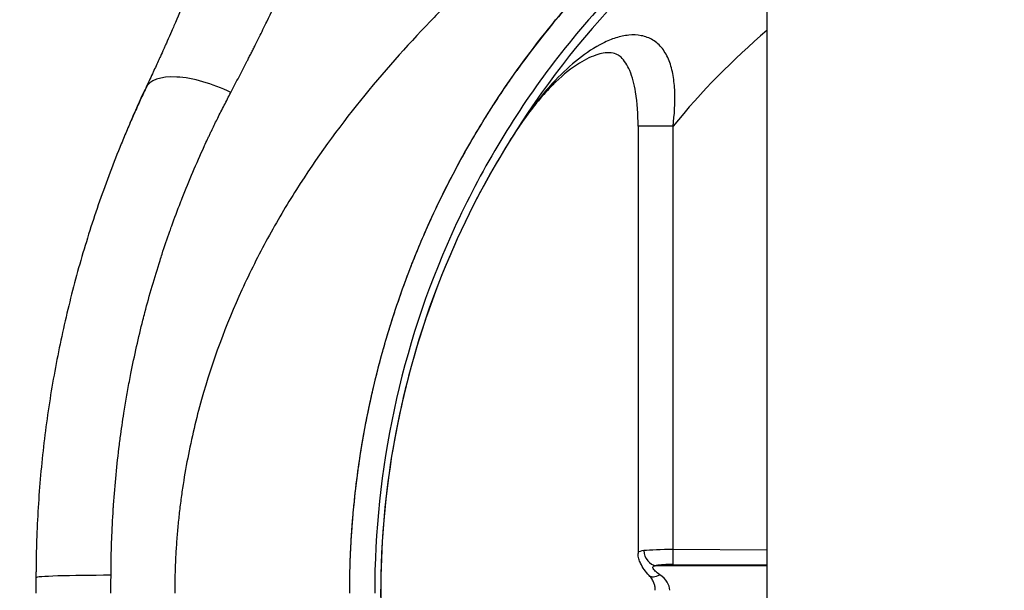
# Model space of a CAD drawing. Units: millimetres. Extents: x -14 to 8069, y 15 to 5145.
# Drawn here: x 4026 to 4223, y 1756 to 1870 of the extents above; entities that cross this region are included whole.
import ezdxf

# ---------------------------------------------------------------- set-up
doc = ezdxf.new("R2010")
doc.units = ezdxf.units.MM
doc.styles.get("Standard").update_dxf_attribs({"font": 'arial.ttf'})
doc.dimstyles.new('ISO-25', dxfattribs={"dimtxt": 2.5, "dimasz": 2.5, "dimexe": 1.25, "dimexo": 0.625, "dimtad": 1, "dimtxsty": 'Standard', "dimcen": 2.5, "dimadec": 0, "dimazin": 0, "dimtfac": 1, "dimtmove": 0, "dimatfit": 3, "dimfxl": 1, "dimarcsym": 0})

# ---------------------------------------------------------------- blocks, each defined once
blk = doc.blocks.new('*D5')
at = {"color": 0, "lineweight": -2, "transparency": 16777216}
for p, q in [((308.56, 4759.44), (257.31, 4759.44)), ((258.56, 4639.44), (258.56, 135.08)), ((308.56, 15.08), (257.31, 15.08))]:
    blk.add_line(p, q, dxfattribs=at)
at = {"color": 0, "transparency": 16777216}
for points in [[(238.56, 4639.44), (278.56, 4639.44), (258.56, 4759.44)], [(238.56, 135.08), (278.56, 135.08), (258.56, 15.08)]]:
    blk.add_solid(points, dxfattribs=at)
at = {"layer": 'Defpoints', "color": 0, "transparency": 16777216}
for p in [(4223.21, 4759.44), (258.56, 15.08), (4223.21, 15.08)]:
    blk.add_point(p, dxfattribs=at)
at = {"color": 0, "transparency": 16777216, "insert": (116.85, 2387.26), "char_height": 200, "attachment_point": 5, "rotation": 90}
blk.add_mtext('475', dxfattribs=at)

msp = doc.modelspace()

# ---------------------------------------------------------------- linework, layer by layer
for p, q in [((4175.731, 3821.604), (4175.731, 917.768)), ((4156.961, 1848.648), (4149.961, 1848.648)), ((4149.961, 1848.648), (4149.961, 1763.124)), ((4156.961, 1763.911), (4156.961, 1848.648)), ((4156.948, 1760.933), (4156.961, 1763.911)), ((4175.731, 1763.826), (4156.961, 1763.911)), ((4153.594, 1760.725), (4175.731, 1760.725)), ((4156.948, 1760.933), (4175.731, 1760.849)), ((4044.534, 1757.978), (4044.534, 1757.977))]:
    msp.add_line(p, q)
for radius, start, end in [(172.897, 123.67094, 148.49651), (147.901, 130.40027, 140.80792)]:
    msp.add_arc((4271.589, 1755.186), radius, start, end)
for centre, major_axis, ratio, start_param, end_param in [((6705.876, -254.381), (-2572.408, 2124.291), 0.2315828, 6.2684132, 6.2996437), ((4065.116, 1850), (-13.614, 6.297), 0.4219978, 4.658853, 6.2832478), ((4127.991, 1861.937), (4.931, -4.968), 0.5096679, 6.2826792, 6.5712008), ((4118.208, 1849.191), (5.946, -3.694), 0.3277663, 6.2830322, 6.3016592), ((4118.208, 1849.191), (5.946, -3.694), 0.3277663, 6.2830137, 6.2830322), ((4156.961, 1763.42), (-7, 0.018), 0.0701151, 4.71257, 5.7069542), ((4153.607, 1763.703), (0.544, -2.95), 0.8342273, 4.5598671, 6.0604876), ((4156.948, 1760.442), (4, -0.018), 0.1226997, 1.5713564, 2.5657406), ((4044.53, 1758.295), (-15, 0), 0.0317177, 4.7119527, 6.283242), ((4154.398, 1760.754), (-2.211, -2.028), 0.4913512, 6.281401, 7.3951947), ((4147.218, 1755.762), (9.078, 0), 0.5507771, 0, 0.6738584)]:
    msp.add_ellipse(centre, major_axis=major_axis, ratio=ratio, start_param=start_param, end_param=end_param)
for points, knots in [([(4069.97, 1902.77), (4069.967, 1902.76), (4069.964, 1902.751), (4069.961, 1902.742), (4069.916, 1902.605), (4069.872, 1902.469), (4069.827, 1902.333), (4069.648, 1901.784), (4069.469, 1901.239), (4069.289, 1900.697), (4068.927, 1899.603), (4068.562, 1898.522), (4068.19, 1897.436), (4068.113, 1897.212), (4068.036, 1896.987), (4067.959, 1896.763), (4067.662, 1895.9), (4067.362, 1895.04), (4067.06, 1894.182), (4066.665, 1893.058), (4066.265, 1891.938), (4065.86, 1890.821), (4064.707, 1887.637), (4063.519, 1884.481), (4062.294, 1881.349), (4062.004, 1880.606), (4061.711, 1879.864), (4061.416, 1879.124), (4060.033, 1875.647), (4058.605, 1872.2), (4057.13, 1868.775), (4056.967, 1868.397), (4056.804, 1868.019), (4056.64, 1867.641), (4056.353, 1866.982), (4056.066, 1866.325), (4055.775, 1865.665), (4055.718, 1865.536), (4055.661, 1865.407), (4055.605, 1865.279), (4055.549, 1865.152), (4055.492, 1865.025), (4055.435, 1864.897), (4055.421, 1864.864), (4055.407, 1864.832), (4055.392, 1864.799), (4055.293, 1864.576), (4055.194, 1864.354), (4055.094, 1864.131), (4054.865, 1863.619), (4054.634, 1863.107), (4054.402, 1862.594), (4054.308, 1862.386), (4054.213, 1862.178), (4054.119, 1861.97), (4053.742, 1861.144), (4053.363, 1860.318), (4052.98, 1859.49), (4052.926, 1859.374), (4052.873, 1859.257), (4052.819, 1859.141), (4052.382, 1858.196), (4051.942, 1857.248), (4051.502, 1856.297)], [-0.00000006, -0.00000006, -0.00000006, -0.00000006, 0.000031274, 0.000031274, 0.000031274, 0.000495543, 0.000495543, 0.000495543, 0.00236519, 0.00236519, 0.00236519, 0.006138023, 0.006138023, 0.006138023, 0.006917433, 0.006917433, 0.006917433, 0.009912518, 0.009912518, 0.009912518, 0.013834927, 0.013834927, 0.013834927, 0.02501697, 0.02501697, 0.02501697, 0.027669913, 0.027669913, 0.027669913, 0.040128675, 0.040128675, 0.040128675, 0.0415049, 0.0415049, 0.0415049, 0.04390566, 0.04390566, 0.04390566, 0.044375599, 0.044375599, 0.044375599, 0.044844171, 0.044844171, 0.044844171, 0.044963646, 0.044963646, 0.044963646, 0.045779955, 0.045779955, 0.045779955, 0.047659003, 0.047659003, 0.047659003, 0.048422393, 0.048422393, 0.048422393, 0.051454553, 0.051454553, 0.051454553, 0.05188114, 0.05188114, 0.05188114, 0.055339886, 0.055339886, 0.055339886, 0.055339886]), ([(4175.731, 1901.213), (4169.569, 1897.151), (4153.008, 1884.646), (4130.499, 1860.262), (4111.436, 1827.552), (4099.873, 1792.11), (4097.276, 1767.498), (4097.276, 1755.186)], [95.9811641, 95.9811641, 95.9811641, 95.9811641, 98.4470436, 102.9614315, 107.4758194, 111.9902072, 116.5045951, 116.5045951, 116.5045951, 116.5045951]), ([(4068.498, 1855.4), (4069.047, 1856.455), (4069.597, 1857.508), (4070.146, 1858.562), (4070.693, 1859.612), (4071.237, 1860.663), (4071.776, 1861.716), (4071.903, 1861.964), (4072.03, 1862.213), (4072.156, 1862.461), (4072.298, 1862.738), (4072.439, 1863.016), (4072.579, 1863.294), (4072.712, 1863.557), (4072.845, 1863.82), (4072.977, 1864.083), (4073.043, 1864.214), (4073.109, 1864.346), (4073.175, 1864.478), (4073.241, 1864.609), (4073.307, 1864.741), (4073.373, 1864.872), (4073.898, 1865.924), (4074.418, 1866.977), (4074.934, 1868.032), (4075.184, 1868.545), (4075.434, 1869.058), (4075.682, 1869.572), (4077.465, 1873.259), (4079.191, 1876.977), (4080.858, 1880.735), (4081.343, 1881.831), (4081.824, 1882.93), (4082.299, 1884.032)], [0, 0, 0, 0, 0.00393776, 0.00393776, 0.00393776, 0.007865604, 0.007865604, 0.007865604, 0.008791275, 0.008791275, 0.008791275, 0.009825239, 0.009825239, 0.009825239, 0.010803936, 0.010803936, 0.010803936, 0.011293009, 0.011293009, 0.011293009, 0.011781898, 0.011781898, 0.011781898, 0.015686554, 0.015686554, 0.015686554, 0.017582549, 0.017582549, 0.017582549, 0.031196499, 0.031196499, 0.031196499, 0.035165099, 0.035165099, 0.035165099, 0.035165099]), ([(4092.273, 1755.186), (4092.274, 1755.331), (4092.275, 1755.477), (4092.277, 1755.621), (4092.28, 1755.938), (4092.282, 1756.249), (4092.285, 1756.555), (4092.291, 1757.062), (4092.297, 1757.598), (4092.304, 1758.099), (4092.305, 1758.203), (4092.307, 1758.304), (4092.308, 1758.404), (4092.318, 1758.987), (4092.33, 1759.579), (4092.346, 1760.18), (4092.361, 1760.782), (4092.381, 1761.411), (4092.402, 1761.997), (4092.424, 1762.582), (4092.448, 1763.174), (4092.476, 1763.771), (4092.502, 1764.315), (4092.53, 1764.847), (4092.562, 1765.415), (4092.566, 1765.47), (4092.569, 1765.525), (4092.572, 1765.581), (4092.609, 1766.213), (4092.649, 1766.85), (4092.693, 1767.492), (4092.781, 1768.775), (4092.884, 1770.078), (4093.003, 1771.403), (4093.042, 1771.831), (4093.082, 1772.261), (4093.124, 1772.694), (4093.343, 1774.945), (4093.612, 1777.262), (4093.932, 1779.605), (4094.695, 1785.192), (4095.758, 1791.004), (4097.165, 1796.926), (4097.516, 1798.401), (4097.888, 1799.882), (4098.281, 1801.366), (4098.676, 1802.861), (4099.093, 1804.36), (4099.533, 1805.863), (4100.41, 1808.86), (4101.374, 1811.865), (4102.418, 1814.847), (4103.422, 1817.71), (4104.499, 1820.556), (4105.649, 1823.373), (4106.894, 1826.422), (4108.223, 1829.44), (4109.632, 1832.414), (4111.524, 1836.409), (4113.561, 1840.328), (4115.73, 1844.153), (4116.668, 1845.807), (4117.631, 1847.444), (4118.618, 1849.062), (4121.65, 1854.035), (4124.904, 1858.828), (4128.357, 1863.425), (4128.624, 1863.78), (4128.892, 1864.134), (4129.161, 1864.486), (4132.913, 1869.405), (4136.893, 1874.09), (4141.016, 1878.48)], [0, 0, 0, 0, 0.0037534, 0.0037534, 0.0037534, 0.0119869, 0.0119869, 0.0119869, 0.0256358, 0.0256358, 0.0256358, 0.0284538, 0.0284538, 0.0284538, 0.0449207, 0.0449207, 0.0449207, 0.0613875, 0.0613875, 0.0613875, 0.0778544, 0.0778544, 0.0778544, 0.092865, 0.092865, 0.092865, 0.0943213, 0.0943213, 0.0943213, 0.1107882, 0.1107882, 0.1107882, 0.143722, 0.143722, 0.143722, 0.154349, 0.154349, 0.154349, 0.2095895, 0.2095895, 0.2095895, 0.3413246, 0.3413246, 0.3413246, 0.3741519, 0.3741519, 0.3741519, 0.4071921, 0.4071921, 0.4071921, 0.4730597, 0.4730597, 0.4730597, 0.5363183, 0.5363183, 0.5363183, 0.6047948, 0.6047948, 0.6047948, 0.6967463, 0.6967463, 0.6967463, 0.7365298, 0.7365298, 0.7365298, 0.8588233, 0.8588233, 0.8588233, 0.8682649, 0.8682649, 0.8682649, 1, 1, 1, 1]), ([(4111.478, 1872.83), (4110.438, 1871.772), (4109.402, 1870.703), (4103.614, 1864.643), (4098.936, 1859.399), (4089.939, 1848.223), (4085.63, 1842.302), (4079.617, 1832.808), (4077.688, 1829.538), (4074.039, 1822.836), (4072.324, 1819.42), (4067.527, 1808.917), (4064.799, 1801.607), (4061.572, 1790.121), (4060.638, 1786.179), (4059.487, 1780.218), (4059.145, 1778.223), (4058.694, 1775.214), (4058.554, 1774.207), (4058.294, 1772.19), (4058.176, 1771.183), (4057.962, 1769.173), (4057.866, 1768.169), (4057.696, 1766.165), (4057.619, 1765.08), (4057.49, 1762.98), (4057.437, 1761.938), (4057.355, 1759.856), (4057.325, 1758.766), (4057.296, 1757.369), (4057.288, 1756.915), (4057.28, 1756.253), (4057.277, 1756.035), (4057.274, 1755.714), (4057.273, 1755.633), (4057.271, 1755.398), (4057.271, 1755.321), (4057.27, 1755.222), (4057.27, 1755.204), (4057.27, 1755.186)], [0.23398321, 0.23398321, 0.23398321, 0.23398321, 0.26249284, 0.26249284, 0.39373926, 0.39373926, 0.52498568, 0.52498568, 0.59060888, 0.59060888, 0.65623209, 0.65623209, 0.78747851, 0.78747851, 0.85310172, 0.85310172, 0.88591333, 0.88591333, 0.90231913, 0.90231913, 0.91872493, 0.91872493, 0.93513073, 0.93513073, 0.95153654, 0.95153654, 0.96794234, 0.96794234, 0.98434814, 0.98434814, 0.99255104, 0.99255104, 0.99665249, 0.99665249, 0.99870322, 0.99870322, 0.99972858, 0.99972858, 1, 1, 1, 1]), ([(4156.961, 1848.648), (4157.237, 1850.998), (4157.462, 1854.479), (4157.102, 1858.297), (4156.658, 1860.331), (4156.039, 1862.239), (4154.907, 1864.308), (4152.979, 1866.043), (4150.643, 1866.905), (4148.107, 1866.976), (4145.513, 1866.41), (4142.085, 1864.993), (4137.954, 1862.261), (4134.903, 1859.425), (4133.439, 1857.888)], [-5.4076918, -5.4076918, -5.4076918, -5.4076918, -4.6351644, -4.2489007, -4.0557689, -3.862637, -3.4763733, -3.0901096, -2.7038459, -2.3175822, -1.9313185, -1.5450548, -0.7725274, 0, 0, 0, 0]), ([(4149.963, 1848.648), (4149.963, 1850.952), (4149.837, 1853.285), (4149.202, 1857.014), (4148.819, 1858.504), (4148.053, 1860.324), (4147.789, 1860.839), (4147.194, 1861.778), (4146.853, 1862.18), (4146.308, 1862.683), (4146.079, 1862.839), (4145.472, 1863.169), (4145.093, 1863.281), (4143.835, 1863.416), (4142.925, 1863.308), (4140.77, 1862.663), (4139.501, 1862.058), (4136.653, 1860.288), (4135.052, 1859.004), (4133.325, 1857.361), (4133.123, 1857.165), (4132.922, 1856.965)], [0, 0, 0, 0, 0.6911713, 0.6911713, 1.1519915, 1.1519915, 1.3533558, 1.3533558, 1.5883491, 1.5883491, 1.7877075, 1.7877075, 2.132728, 2.132728, 2.6567014, 2.6567014, 3.2651076, 3.2651076, 4.0376692, 4.0376692, 4.1408145, 4.1408145, 4.1408145, 4.1408145]), ([(4092.274, 1755.186), (4092.274, 1755.193), (4092.274, 1755.201), (4092.274, 1755.21), (4092.284, 1756.352), (4092.293, 1757.349), (4092.308, 1758.289), (4092.317, 1758.904), (4092.33, 1759.532), (4092.347, 1760.2), (4092.353, 1760.412), (4092.359, 1760.625), (4092.365, 1760.837), (4092.369, 1760.97), (4092.373, 1761.103), (4092.378, 1761.236), (4092.378, 1761.263), (4092.379, 1761.292), (4092.38, 1761.314), (4092.382, 1761.358), (4092.383, 1761.402), (4092.384, 1761.446), (4092.396, 1761.8), (4092.409, 1762.16), (4092.424, 1762.527), (4092.441, 1762.963), (4092.46, 1763.41), (4092.482, 1763.862), (4092.497, 1764.171), (4092.512, 1764.483), (4092.529, 1764.8), (4092.55, 1765.19), (4092.573, 1765.586), (4092.597, 1765.988), (4092.608, 1766.16), (4092.619, 1766.334), (4092.63, 1766.509), (4092.636, 1766.614), (4092.643, 1766.72), (4092.65, 1766.826), (4092.652, 1766.851), (4092.653, 1766.878), (4092.655, 1766.899), (4092.66, 1766.984), (4092.666, 1767.069), (4092.672, 1767.154), (4092.715, 1767.799), (4092.762, 1768.453), (4092.813, 1769.111), (4092.815, 1769.148), (4092.818, 1769.185), (4092.821, 1769.221), (4092.93, 1770.616), (4093.057, 1772.045), (4093.206, 1773.507), (4093.243, 1773.873), (4093.282, 1774.241), (4093.322, 1774.61), (4093.323, 1774.622), (4093.325, 1774.633), (4093.326, 1774.645), (4093.327, 1774.656), (4093.328, 1774.665), (4093.329, 1774.674), (4093.475, 1776.017), (4093.638, 1777.377), (4093.819, 1778.754), (4094.204, 1781.674), (4094.672, 1784.672), (4095.234, 1787.738), (4095.429, 1788.803), (4095.636, 1789.878), (4095.855, 1790.96), (4095.859, 1790.981), (4095.863, 1791.002), (4095.868, 1791.023), (4095.872, 1791.044), (4095.875, 1791.061), (4095.879, 1791.08), (4095.887, 1791.118), (4095.895, 1791.155), (4095.902, 1791.193), (4095.917, 1791.268), (4095.933, 1791.343), (4095.948, 1791.418), (4095.979, 1791.568), (4096.01, 1791.719), (4096.041, 1791.869), (4096.103, 1792.169), (4096.166, 1792.468), (4096.23, 1792.768), (4096.485, 1793.966), (4096.752, 1795.159), (4097.03, 1796.347), (4097.587, 1798.724), (4098.19, 1801.081), (4098.837, 1803.416), (4098.943, 1803.798), (4099.05, 1804.179), (4099.158, 1804.559), (4099.216, 1804.761), (4099.273, 1804.962), (4099.331, 1805.164), (4099.415, 1805.454), (4099.5, 1805.745), (4099.585, 1806.034), (4099.67, 1806.324), (4099.756, 1806.617), (4099.843, 1806.907), (4100.19, 1808.067), (4100.544, 1809.209), (4100.906, 1810.334), (4101.628, 1812.585), (4102.376, 1814.766), (4103.145, 1816.878), (4103.529, 1817.935), (4103.918, 1818.974), (4104.312, 1819.996), (4104.316, 1820.006), (4104.32, 1820.016), (4104.323, 1820.026), (4104.332, 1820.048), (4104.34, 1820.07), (4104.349, 1820.091), (4104.355, 1820.107), (4104.362, 1820.127), (4104.369, 1820.145), (4104.376, 1820.164), (4104.384, 1820.182), (4104.391, 1820.2), (4104.419, 1820.274), (4104.448, 1820.348), (4104.476, 1820.421), (4104.533, 1820.568), (4104.59, 1820.715), (4104.647, 1820.861), (4104.762, 1821.154), (4104.876, 1821.445), (4104.991, 1821.734), (4105.221, 1822.313), (4105.451, 1822.885), (4105.682, 1823.45), (4106.606, 1825.712), (4107.542, 1827.869), (4108.478, 1829.926), (4109.148, 1831.397), (4109.817, 1832.816), (4110.484, 1834.186), (4111.624, 1836.525), (4112.755, 1838.718), (4113.861, 1840.77), (4113.918, 1840.876), (4113.975, 1840.982), (4114.032, 1841.087), (4114.484, 1841.921), (4114.932, 1842.732), (4115.374, 1843.519), (4115.595, 1843.913), (4115.815, 1844.301), (4116.034, 1844.683), (4116.054, 1844.719), (4116.075, 1844.755), (4116.095, 1844.79), (4116.098, 1844.796), (4116.102, 1844.802), (4116.106, 1844.81), (4116.11, 1844.817), (4116.115, 1844.825), (4116.119, 1844.832), (4116.36, 1845.254), (4116.6, 1845.667), (4116.837, 1846.074), (4117.014, 1846.378), (4117.19, 1846.677), (4117.365, 1846.973), (4118.258, 1848.483), (4119.118, 1849.887), (4119.935, 1851.186), (4120.252, 1851.69), (4120.563, 1852.178), (4120.867, 1852.651), (4121.031, 1852.907), (4121.193, 1853.158), (4121.354, 1853.405), (4121.711, 1853.955), (4122.058, 1854.482), (4122.394, 1854.988), (4122.404, 1855.003), (4122.414, 1855.018), (4122.425, 1855.033), (4122.428, 1855.039), (4122.431, 1855.043), (4122.435, 1855.05), (4122.471, 1855.104), (4122.508, 1855.158), (4122.544, 1855.212), (4123.145, 1856.114), (4123.708, 1856.94), (4124.23, 1857.695), (4124.769, 1858.474), (4125.268, 1859.183), (4125.719, 1859.816)], [0, 0, 0, 0, 0.00013656, 0.00013656, 0.00013656, 0.01779673, 0.01779673, 0.01779673, 0.02935142, 0.02935142, 0.02935142, 0.03302035, 0.03302035, 0.03302035, 0.03531343, 0.03531343, 0.03531343, 0.03577204, 0.03577204, 0.03577204, 0.03668928, 0.03668928, 0.03668928, 0.04402713, 0.04402713, 0.04402713, 0.05275412, 0.05275412, 0.05275412, 0.05870284, 0.05870284, 0.05870284, 0.0660407, 0.0660407, 0.0660407, 0.0691916, 0.0691916, 0.0691916, 0.07108547, 0.07108547, 0.07108547, 0.07154409, 0.07154409, 0.07154409, 0.07337855, 0.07337855, 0.07337855, 0.08728092, 0.08728092, 0.08728092, 0.08805426, 0.08805426, 0.08805426, 0.11740568, 0.11740568, 0.11740568, 0.12474354, 0.12474354, 0.12474354, 0.12497285, 0.12497285, 0.12497285, 0.12520215, 0.12520215, 0.12520215, 0.15742221, 0.15742221, 0.15742221, 0.22574425, 0.22574425, 0.22574425, 0.24948707, 0.24948707, 0.24948707, 0.24994569, 0.24994569, 0.24994569, 0.25040431, 0.25040431, 0.25040431, 0.25132154, 0.25132154, 0.25132154, 0.253156, 0.253156, 0.253156, 0.25682493, 0.25682493, 0.25682493, 0.26416278, 0.26416278, 0.26416278, 0.29351421, 0.29351421, 0.29351421, 0.35221705, 0.35221705, 0.35221705, 0.36180613, 0.36180613, 0.36180613, 0.36689276, 0.36689276, 0.36689276, 0.37423061, 0.37423061, 0.37423061, 0.38156847, 0.38156847, 0.38156847, 0.41091989, 0.41091989, 0.41091989, 0.46962273, 0.46962273, 0.46962273, 0.49897415, 0.49897415, 0.49897415, 0.49926685, 0.49926685, 0.49926685, 0.49989138, 0.49989138, 0.49989138, 0.50035, 0.50035, 0.50035, 0.50080861, 0.50080861, 0.50080861, 0.50264308, 0.50264308, 0.50264308, 0.506312, 0.506312, 0.506312, 0.51364986, 0.51364986, 0.51364986, 0.52832557, 0.52832557, 0.52832557, 0.58702841, 0.58702841, 0.58702841, 0.62900499, 0.62900499, 0.62900499, 0.70072764, 0.70072764, 0.70072764, 0.70443409, 0.70443409, 0.70443409, 0.73378551, 0.73378551, 0.73378551, 0.74846122, 0.74846122, 0.74846122, 0.74983707, 0.74983707, 0.74983707, 0.75006638, 0.75006638, 0.75006638, 0.75029569, 0.75029569, 0.75029569, 0.76313693, 0.76313693, 0.76313693, 0.77274482, 0.77274482, 0.77274482, 0.82183978, 0.82183978, 0.82183978, 0.84089716, 0.84089716, 0.84089716, 0.8511912, 0.8511912, 0.8511912, 0.87412199, 0.87412199, 0.87412199, 0.87480992, 0.87480992, 0.87480992, 0.87503922, 0.87503922, 0.87503922, 0.87687369, 0.87687369, 0.87687369, 0.90756657, 0.90756657, 0.90756657, 0.93924499, 0.93924499, 0.93924499, 0.93924499]), ([(4133.439, 1857.888), (4131.521, 1855.875), (4128.316, 1851.897), (4125.385, 1847.484), (4124.175, 1845.533)], [-1.7696433, -1.7696433, -1.7696433, -1.7696433, -0.7584186, 0, 0, 0, 0]), ([(4051.502, 1856.297), (4051.291, 1855.841), (4051.079, 1855.382), (4050.657, 1854.464), (4050.446, 1854.004), (4049.815, 1852.621), (4049.398, 1851.694), (4048.574, 1849.832), (4048.168, 1848.897), (4047.569, 1847.487), (4047.371, 1847.017), (4046.979, 1846.075), (4046.784, 1845.604), (4045.048, 1841.352), (4043.6, 1837.521), (4041.574, 1831.69), (4040.922, 1829.732), (4039.669, 1825.786), (4039.067, 1823.798), (4037.341, 1817.803), (4036.295, 1813.763), (4034.416, 1805.581), (4033.584, 1801.439), (4032.499, 1795.137), (4032.165, 1793.019), (4031.554, 1788.761), (4031.278, 1786.625), (4030.539, 1780.192), (4030.164, 1775.871), (4029.786, 1769.329), (4029.69, 1767.138), (4029.594, 1763.835), (4029.57, 1762.732), (4029.546, 1761.071), (4029.537, 1760.24), (4029.532, 1759.407), (4029.53, 1758.852), (4029.53, 1758.572), (4029.53, 1758.295)], [-0.00000006, -0.00000006, -0.00000006, -0.00000006, 0.00165889, 0.00165889, 0.00331785, 0.00331785, 0.00663575, 0.00663575, 0.00995366, 0.00995366, 0.01161261, 0.01161261, 0.01327156, 0.01327156, 0.02654318, 0.02654318, 0.03317899, 0.03317899, 0.03981481, 0.03981481, 0.05308643, 0.05308643, 0.06635805, 0.06635805, 0.07299386, 0.07299386, 0.07962967, 0.07962967, 0.09290129, 0.09290129, 0.0995371, 0.0995371, 0.10285501, 0.10285501, 0.10451396, 0.10534344, 0.10534344, 0.10617292, 0.10617292, 0.10617292, 0.10617292]), ([(4044.536, 1758.771), (4044.538, 1759.371), (4044.543, 1759.975), (4044.55, 1760.575), (4044.557, 1761.175), (4044.567, 1761.773), (4044.579, 1762.369), (4044.603, 1763.559), (4044.636, 1764.742), (4044.679, 1765.92), (4044.752, 1767.942), (4044.853, 1769.951), (4044.983, 1771.958), (4045.002, 1772.266), (4045.023, 1772.574), (4045.044, 1772.882), (4045.321, 1776.916), (4045.71, 1780.91), (4046.209, 1784.872), (4046.269, 1785.349), (4046.331, 1785.825), (4046.394, 1786.301), (4046.614, 1787.954), (4046.853, 1789.6), (4047.111, 1791.241), (4047.192, 1791.758), (4047.276, 1792.274), (4047.361, 1792.79), (4047.537, 1793.858), (4047.722, 1794.924), (4047.914, 1795.984), (4048.009, 1796.507), (4048.105, 1797.028), (4048.203, 1797.548), (4048.304, 1798.078), (4048.406, 1798.608), (4048.51, 1799.135), (4049.225, 1802.761), (4050.031, 1806.332), (4050.924, 1809.858), (4051.051, 1810.356), (4051.179, 1810.853), (4051.309, 1811.349), (4052.232, 1814.877), (4053.244, 1818.358), (4054.344, 1821.799), (4054.476, 1822.212), (4054.609, 1822.624), (4054.743, 1823.036), (4055.248, 1824.581), (4055.771, 1826.118), (4056.31, 1827.645), (4056.436, 1828), (4056.562, 1828.355), (4056.689, 1828.709), (4057.255, 1830.282), (4057.838, 1831.843), (4058.439, 1833.392), (4058.552, 1833.684), (4058.665, 1833.974), (4058.779, 1834.265), (4060.152, 1837.761), (4061.614, 1841.2), (4063.163, 1844.585), (4063.232, 1844.737), (4063.302, 1844.889), (4063.372, 1845.04), (4063.574, 1845.48), (4063.778, 1845.919), (4063.984, 1846.357), (4064.086, 1846.576), (4064.189, 1846.795), (4064.293, 1847.013), (4064.396, 1847.232), (4064.5, 1847.45), (4064.605, 1847.668), (4064.984, 1848.46), (4065.37, 1849.25), (4065.76, 1850.036), (4065.798, 1850.113), (4065.837, 1850.191), (4065.875, 1850.268), (4066.304, 1851.13), (4066.739, 1851.988), (4067.177, 1852.844), (4067.615, 1853.698), (4068.056, 1854.55), (4068.498, 1855.4)], [0, 0, 0, 0, 0.0017776, 0.0017776, 0.0017776, 0.00355446, 0.00355446, 0.00355446, 0.0071002, 0.0071002, 0.0071002, 0.01318643, 0.01318643, 0.01318643, 0.01412143, 0.01412143, 0.01412143, 0.02637287, 0.02637287, 0.02637287, 0.02784727, 0.02784727, 0.02784727, 0.03296608, 0.03296608, 0.03296608, 0.03457731, 0.03457731, 0.03457731, 0.03791458, 0.03791458, 0.03791458, 0.0395593, 0.0395593, 0.0395593, 0.04123551, 0.04123551, 0.04123551, 0.05274574, 0.05274574, 0.05274574, 0.05437206, 0.05437206, 0.05437206, 0.06593217, 0.06593217, 0.06593217, 0.06731947, 0.06731947, 0.06731947, 0.07252539, 0.07252539, 0.07252539, 0.07373664, 0.07373664, 0.07373664, 0.0791186, 0.0791186, 0.0791186, 0.08013007, 0.08013007, 0.08013007, 0.09230504, 0.09230504, 0.09230504, 0.09285123, 0.09285123, 0.09285123, 0.09443555, 0.09443555, 0.09443555, 0.09522726, 0.09522726, 0.09522726, 0.09601867, 0.09601867, 0.09601867, 0.09889825, 0.09889825, 0.09889825, 0.09918143, 0.09918143, 0.09918143, 0.10233935, 0.10233935, 0.10233935, 0.10549147, 0.10549147, 0.10549147, 0.10549147]), ([(4132.923, 1856.966), (4130.954, 1855.012), (4129.036, 1852.652), (4126.177, 1848.65), (4125.147, 1847.096), (4124.154, 1845.496)], [0, 0, 0, 0, 1.0181247, 1.0181247, 1.6207342, 1.6207342, 1.6207342, 1.6207342]), ([(4124.154, 1845.496), (4119.116, 1837.388), (4114.567, 1828.485), (4106.951, 1809.538), (4103.896, 1799.333), (4099.564, 1777.699), (4098.432, 1766.104), (4098.515, 1742.582), (4099.83, 1730.512), (4104.885, 1707.137), (4108.67, 1695.667), (4116.629, 1677.935), (4120.244, 1671.169), (4124.154, 1664.875)], [0, 0, 0, 0, 3.0451165, 3.0451165, 6.2245038, 6.2245038, 9.6814195, 9.6814195, 13.2810776, 13.2810776, 16.8783156, 16.8783156, 19.2416587, 19.2416587, 19.2416587, 19.2416587]), ([(4151.092, 1763.703), (4150.493, 1763.639), (4150.034, 1763.476), (4149.962, 1763.188), (4149.962, 1763.124)], [-2.77996089, -2.77996089, -2.77996089, -2.77996089, -2.59050303, -2.54137654, -2.54137654, -2.54137654, -2.54137654]), ([(4152.187, 1758.73), (4151.462, 1759.52), (4150.87, 1760.304), (4150.314, 1761.457), (4150.195, 1761.757), (4150.019, 1762.406), (4149.963, 1762.762), (4149.962, 1763.123)], [0, 0, 0, 0, 0.35396001, 0.35396001, 0.46910694, 0.46910694, 0.58896293, 0.58896293, 0.58896293, 0.58896293]), ([(4154.312, 1758.882), (4153.945, 1759.136), (4153.632, 1759.388), (4153.392, 1759.622), (4153.152, 1759.856), (4152.985, 1760.07), (4152.934, 1760.245), (4152.909, 1760.332), (4152.913, 1760.409), (4152.951, 1760.475), (4153.028, 1760.605), (4153.244, 1760.685), (4153.594, 1760.725)], [2.1168584, 2.1168584, 2.1168584, 2.1168584, 2.30631625, 2.30631625, 2.30631625, 2.49577411, 2.49577411, 2.49577411, 2.59050303, 2.59050303, 2.59050303, 2.77996089, 2.77996089, 2.77996089, 2.77996089]), ([(4153.407, 1755.762), (4153.407, 1756.037), (4153.378, 1756.315), (4153.277, 1756.806), (4153.209, 1757.026), (4153.022, 1757.506), (4152.892, 1757.758), (4152.578, 1758.265), (4152.387, 1758.511), (4152.185, 1758.73)], [0, 0, 0, 0, 0.08235251, 0.08235251, 0.15666501, 0.15666501, 0.25570191, 0.25570191, 0.37547846, 0.37547846, 0.37547846, 0.37547846])]:
    msp.add_open_spline(points, degree=3, knots=knots)
for points in [[(4048.373, 1849.365), (4049.336, 1851.594), (4050.334, 1853.807), (4051.366, 1856.003)], [(4124.175, 1845.533), (4119.599, 1838.171), (4111.319, 1822.276), (4102.685, 1796.239), (4098.287, 1768.999), (4098.288, 1741.373), (4102.685, 1714.133), (4111.319, 1688.096), (4119.599, 1672.201), (4124.175, 1664.838)], [(4149.962, 1763.124), (4149.962, 1763.124), (4149.962, 1763.124), (4149.962, 1763.123)], [(4044.53, 1755.186), (4044.53, 1756.382), (4044.532, 1757.577), (4044.536, 1758.771)], [(4029.53, 1758.295), (4029.53, 1757.259), (4029.53, 1756.222), (4029.53, 1755.186)]]:
    msp.add_open_spline(points, degree=3)

# ---------------------------------------------------------------- dimensions: what is measured, and where the dimension line sits
dim = msp.add_linear_dim(base=(258.558, 15.076), p1=(4223.213, 4759.438), p2=(4223.213, 15.076), angle=90, text='475', dimstyle='ISO-25', override={"dimtxt": 200, "dimasz": 120, "dimgap": 40, "dimtad": 2, "dimfxl": 50, "dimfxlon": 1})
dim.commit()
dim.dimension.update_dxf_attribs({"geometry": '*D5', "text_midpoint": (116.853, 2387.257)})

doc.saveas('drawing.dxf')
